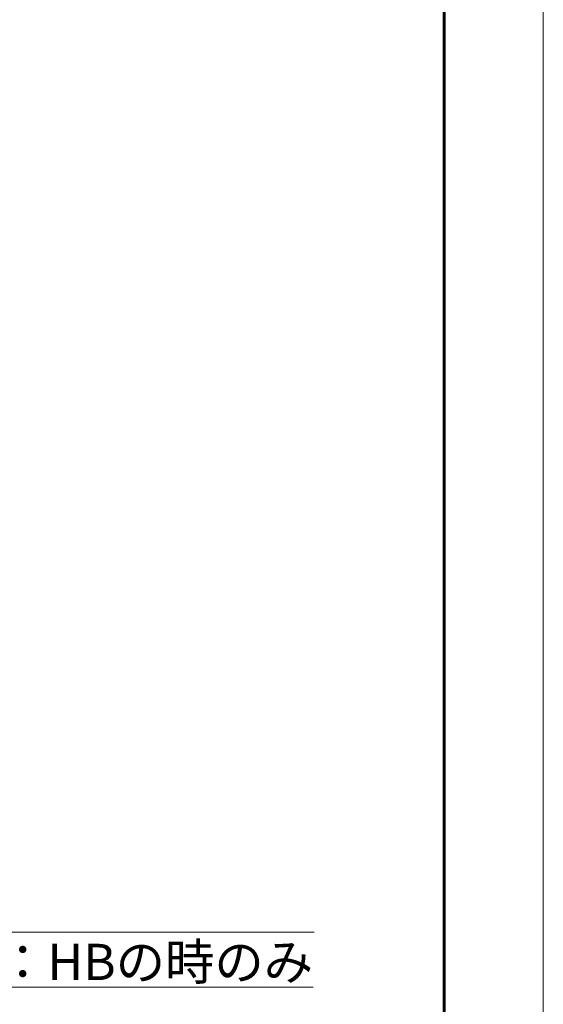
# Model space of a CAD drawing. Units: millimetres. Extents: x 60 to 2076, y 35 to 1460.
# Drawn here: x 1823 to 2076, y 385 to 861 of the extents above; entities that cross this region are included whole.
import ezdxf

# ---------------------------------------------------------------- set-up
doc = ezdxf.new("R2010")
doc.units = ezdxf.units.MM
doc.header["$LTSCALE"] = 5
doc.layers.add('30', color=179, linetype='Continuous', lineweight=25, true_color=0x26264c)
doc.layers.add('図面枠_表題欄', color=179, linetype='Continuous', lineweight=25, true_color=0x26264c)
doc.layers.add('記号(JIS)', color=7, linetype='Continuous', lineweight=18)
doc.dimstyles.new('STANDARD$7', dxfattribs={"dimscale": 5, "dimtxt": 3.5, "dimasz": 2, "dimexe": 1, "dimexo": 1, "dimgap": 0.5, "dimtad": 1, "dimrnd": 1e-08, "dimdsep": 46, "dimtxsty": 'Standard', "dimblk": 'Filled-1', "dimcen": 0.09, "dimdle": 10, "dimclrd": 7, "dimclre": 7, "dimclrt": 7, "dimazin": 2, "dimtfac": 0.514286, "dimtdec": 3, "dimtmove": 0, "dimatfit": 3, "dimldrblk": 'Filled-1', "dimfxl": 1, "dimtolj": 1, "dimlwd": 9, "dimlwe": 9, "dimarcsym": 0})

# ---------------------------------------------------------------- blocks, each defined once
blk = doc.blocks.new('Filled-1')
at = {"color": 0}
for p, q in [((0, 0), (-1, 0.25)), ((-1, 0.25), (-1, -0.25)), ((-1, 0), (0, 0)), ((-1, -0.25), (0, 0))]:
    blk.add_line(p, q, dxfattribs=at)
at = {"color": 0, "flags": 128}
blk.add_lwpolyline([(-1, -0.25), (0, 0), (-1, 0.25), (-1, -0.25)], dxfattribs=at)
at = {"color": 0}
blk.add_solid([(-1, -0.25), (0, 0), (-1, 0.25), (-1, -0.25)], dxfattribs=at)
blk = doc.blocks.new('図面枠 misumi-A3-Part')
at = {"layer": '30', "color": 7, "linetype": 'Continuous', "lineweight": 5}
blk.add_line((420, 0), (420, 297), dxfattribs=at)
at = {"layer": '図面枠_表題欄', "color": 7, "linetype": 'Continuous', "lineweight": 60}
blk.add_line((410, 10), (410, 287), dxfattribs=at)

msp = doc.modelspace()

# ---------------------------------------------------------------- block references
at = {"xscale": 4.799999999999998, "yscale": 4.799999999999998, "zscale": 4.799999999999998}
msp.add_blockref('図面枠 misumi-A3-Part', (60.462, 34.823), dxfattribs=at)

# ---------------------------------------------------------------- texts
at = {"layer": '記号(JIS)', "color": 7, "insert": (1669.399, 440.648), "char_height": 17.5, "width": 308.55265, "attachment_point": 1, "line_spacing_factor": 0.906522}
msp.add_mtext('{\\fＭＳ Ｐゴシック|b0|i0;4-φ5.5\\P\\L\\fＭＳ Ｐゴシック|b0|i0;※固定穴位置：HBの時のみ}', dxfattribs=at)

# ---------------------------------------------------------------- leaders
at = {"layer": '記号(JIS)', "color": 7, "linetype": 'Continuous', "lineweight": 9, "annotation_type": 0, "has_hookline": 1, "hookline_direction": 0, "text_width": 296.207}
msp.add_leader([(1590.753, 580.031), (1659.399, 419.79), (1669.399, 419.79)], dimstyle='STANDARD$7', override={"dimgap": 0, "dimtad": 1}, dxfattribs=at)

doc.saveas('drawing.dxf')
